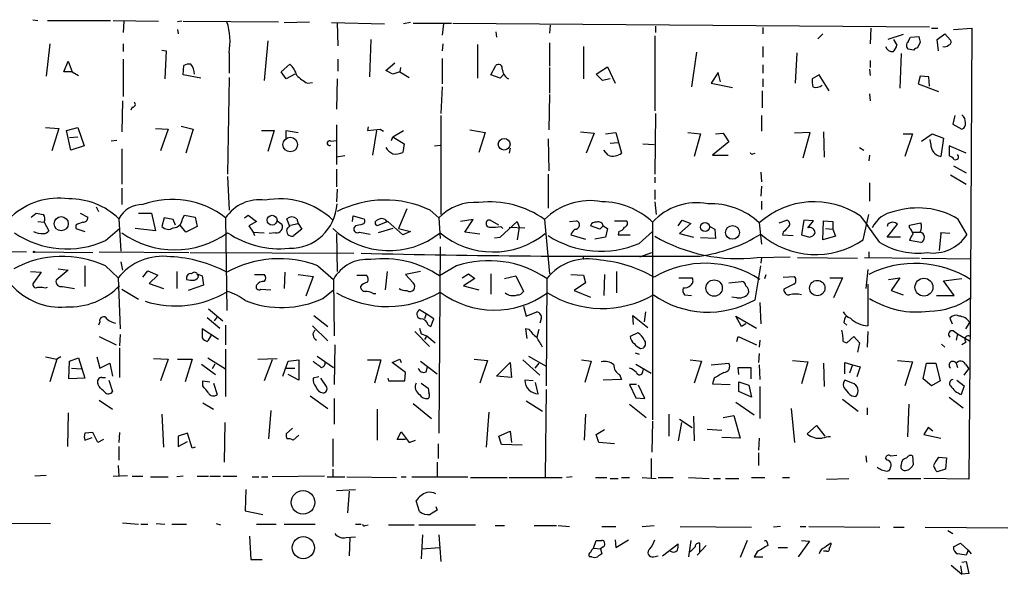
# Model space of a CAD drawing. Extents: x 6 to 734, y 5463 to 6395.
# Drawn here: x 277 to 395, y 5649 to 5715 of the extents above; entities that cross this region are included whole.
import ezdxf

# ---------------------------------------------------------------- set-up
doc = ezdxf.new("R2010")
doc.units = 0
doc.header["$MEASUREMENT"] = 0
doc.layers.add('MAIN', color=5, linetype='CONTINUOUS')

msp = doc.modelspace()

# ---------------------------------------------------------------- linework, layer by layer
at = {"layer": 'MAIN'}
for p, q in [((278.2147, 5715.0504), (278.8073, 5714.9658)), ((279.9927, 5714.9658), (287.528, 5714.9658)), ((287.8667, 5714.9658), (293.2853, 5714.8811)), ((289.1367, 5714.8811), (289.052, 5713.5264)), ((296.0793, 5714.8811), (295.5713, 5714.7964)), ((296.2487, 5714.8811), (307.6787, 5714.7964)), ((308.356, 5714.7118), (311.404, 5714.7964)), ((314.0287, 5714.7118), (320.3787, 5714.5424)), ((314.706, 5714.7118), (314.7907, 5711.9178)), ((323.5113, 5714.7118), (322.6647, 5714.5424)), ((295.5713, 5713.8651), (295.656, 5713.3571)), ((323.85, 5714.6271), (328.422, 5714.6271)), ((327.4907, 5714.5424), (327.3213, 5713.1878)), ((328.5913, 5714.6271), (385.7413, 5714.2038)), ((333.756, 5713.6111), (333.8407, 5712.9338)), ((340.2753, 5714.3731), (340.1907, 5713.4418)), ((352.8907, 5714.2884), (352.8907, 5713.5264)), ((365.76, 5714.1191), (365.76, 5713.3571)), ((378.714, 5714.0344), (378.6293, 5712.1718)), ((385.9953, 5714.0344), (386.7573, 5714.0344)), ((388.62, 5713.8651), (390.8213, 5714.0344)), ((390.8213, 5714.0344), (390.652, 5683.7238)), ((306.4087, 5712.5104), (305.9853, 5707.7691)), ((318.77, 5712.6798), (318.6007, 5708.1924)), ((352.806, 5713.1031), (352.806, 5704.1284)), ((372.9567, 5713.3571), (372.364, 5712.7644)), ((382.6087, 5713.2724), (380.746, 5712.6798)), ((381.4233, 5712.6798), (381.8467, 5712.0024)), ((383.2013, 5712.4258), (383.4553, 5712.9338)), ((383.4553, 5712.9338), (384.4713, 5713.0184)), ((384.6407, 5712.3411), (384.302, 5711.6638)), ((386.6727, 5712.6798), (387.604, 5713.3571)), ((386.842, 5711.3251), (386.6727, 5712.6798)), ((387.604, 5713.3571), (388.2813, 5712.5951)), ((280.2467, 5712.1718), (279.8233, 5708.2771)), ((289.052, 5712.1718), (289.052, 5711.2404)), ((293.7087, 5711.4098), (294.2167, 5711.3251)), ((294.2167, 5711.3251), (294.0473, 5707.9384)), ((327.406, 5712.1718), (327.3213, 5711.3251)), ((331.5547, 5712.0871), (331.5547, 5708.0231)), ((340.1907, 5712.2564), (340.1907, 5709.4624)), ((344.2547, 5711.8331), (344.2547, 5707.9384)), ((357.8013, 5711.1558), (357.2087, 5707.0071)), ((365.76, 5711.8331), (365.76, 5710.5631)), ((383.8787, 5711.4098), (383.2013, 5711.4944)), ((281.94, 5708.7851), (282.448, 5710.0551)), ((282.448, 5710.0551), (282.956, 5708.7851)), ((289.052, 5710.3091), (289.052, 5705.8218)), ((301.752, 5711.0711), (301.752, 5708.6158)), ((314.7907, 5710.3091), (314.7907, 5708.8698)), ((327.3213, 5710.3938), (327.3213, 5707.3458)), ((369.824, 5711.0711), (369.6547, 5707.4304)), ((378.6293, 5710.1398), (378.6293, 5709.2931)), ((382.3547, 5710.9864), (382.1853, 5706.8378)), ((282.956, 5708.7851), (281.94, 5708.7851)), ((282.956, 5708.7851), (283.718, 5708.3618)), ((296.2487, 5708.4464), (296.3333, 5709.5471)), ((308.0173, 5708.7851), (309.0333, 5709.7164)), ((308.61, 5707.9384), (308.0173, 5708.7851)), ((320.548, 5708.9544), (321.6487, 5709.8858)), ((321.3947, 5708.5311), (320.548, 5708.9544)), ((322.2413, 5708.7851), (321.3947, 5708.5311)), ((322.326, 5709.2931), (322.2413, 5708.7851)), ((322.2413, 5708.7851), (323.342, 5708.1078)), ((333.1633, 5708.4464), (333.756, 5709.5471)), ((340.1907, 5709.2931), (340.1907, 5706.2451)), ((345.7787, 5708.5311), (347.1333, 5709.3778)), ((347.1333, 5709.3778), (348.0647, 5707.4304)), ((365.76, 5709.6318), (365.76, 5708.6158)), ((378.5447, 5709.1238), (378.6293, 5708.3618)), ((298.3653, 5708.0231), (296.2487, 5708.4464)), ((301.752, 5708.1078), (301.5827, 5696.5084)), ((309.626, 5708.5311), (308.61, 5707.9384)), ((314.706, 5707.9384), (314.6213, 5704.2978)), ((334.264, 5708.0231), (333.1633, 5708.4464)), ((334.6873, 5708.5311), (334.264, 5708.0231)), ((346.5407, 5707.7691), (345.7787, 5708.5311)), ((347.472, 5707.9384), (346.5407, 5707.7691)), ((360.426, 5708.7004), (359.5793, 5707.4304)), ((360.68, 5707.5998), (360.426, 5708.7004)), ((365.76, 5707.9384), (365.76, 5707.0071)), ((372.5333, 5708.4464), (371.6867, 5707.9384)), ((373.7187, 5706.4991), (372.5333, 5708.4464)), ((384.6407, 5708.2771), (384.3867, 5707.3458)), ((385.6567, 5708.1924), (384.6407, 5708.2771)), ((385.7413, 5707.0918), (385.6567, 5708.1924)), ((311.15, 5707.4304), (311.7427, 5707.5151)), ((327.3213, 5707.0071), (327.152, 5703.7898)), ((359.5793, 5707.4304), (362.1193, 5706.9224)), ((365.6753, 5706.4991), (365.6753, 5704.4671)), ((384.3867, 5707.3458), (386.842, 5706.4144)), ((288.9673, 5705.3138), (288.8827, 5701.5884)), ((340.1907, 5706.0758), (340.106, 5701.8424)), ((378.5447, 5706.1604), (378.6293, 5705.3138)), ((290.1527, 5704.5518), (289.9833, 5704.2131)), ((327.152, 5703.5358), (327.152, 5691.6824)), ((352.8907, 5703.7898), (352.806, 5696.5084)), ((365.5907, 5703.5358), (365.5907, 5701.6731)), ((388.7893, 5703.5358), (388.5353, 5702.5198)), ((279.7387, 5702.0964), (281.3473, 5702.0118)), ((281.3473, 5702.0118), (280.5007, 5699.3024)), ((282.2787, 5701.7578), (283.6333, 5702.0964)), ((282.7867, 5699.3871), (282.2787, 5701.7578)), ((283.6333, 5702.0964), (284.3953, 5699.8951)), ((292.9467, 5702.0118), (294.4707, 5701.9271)), ((294.4707, 5701.9271), (293.5393, 5699.3024)), ((295.9947, 5702.2658), (297.434, 5701.9271)), ((297.434, 5701.9271), (296.5873, 5699.0484)), ((305.6467, 5701.7578), (307.1707, 5701.7578)), ((307.1707, 5701.7578), (306.4087, 5699.2178)), ((308.61, 5700.8264), (308.61, 5701.7578)), ((308.61, 5701.7578), (310.0493, 5701.5038)), ((314.6213, 5702.4351), (314.6213, 5697.6938)), ((318.4313, 5702.1811), (318.3467, 5701.7578)), ((318.3467, 5701.7578), (319.8707, 5701.9271)), ((319.4473, 5701.7578), (318.9393, 5698.7944)), ((319.8707, 5701.9271), (320.294, 5701.6731)), ((321.3947, 5700.9958), (322.6647, 5701.7578)), ((330.6233, 5701.8424), (332.486, 5701.5038)), ((388.5353, 5702.5198), (389.636, 5701.9271)), ((282.6173, 5700.9111), (283.6333, 5700.9958)), ((288.29, 5700.5724), (287.6127, 5700.4878)), ((313.944, 5700.4878), (314.6213, 5700.5724)), ((321.2253, 5700.5724), (321.3947, 5700.9958)), ((321.3947, 5700.9958), (322.7493, 5700.1491)), ((332.486, 5701.5038), (331.724, 5699.1331)), ((340.0213, 5700.7418), (340.106, 5696.9318)), ((343.916, 5701.5884), (345.5247, 5701.4191)), ((345.5247, 5701.4191), (344.5933, 5699.0484)), ((346.8793, 5701.3344), (348.1493, 5701.5038)), ((348.1493, 5701.5038), (348.8267, 5699.0484)), ((356.7853, 5701.5038), (358.3093, 5701.3344)), ((358.3093, 5701.3344), (357.5473, 5698.6251)), ((360.0873, 5701.3344), (361.0187, 5701.4191)), ((361.0187, 5701.4191), (361.696, 5700.4031)), ((371.4327, 5701.5038), (369.57, 5701.4191)), ((370.586, 5698.4558), (371.4327, 5701.5038)), ((373.0413, 5701.5884), (373.126, 5698.5404)), ((382.6087, 5701.3344), (383.7093, 5701.3344)), ((383.7093, 5701.3344), (382.778, 5698.6251)), ((384.81, 5700.4878), (386.08, 5701.3344)), ((385.9107, 5700.1491), (385.826, 5700.6571)), ((386.08, 5701.3344), (387.4347, 5700.8264)), ((387.4347, 5700.8264), (387.096, 5698.6251)), ((284.3953, 5699.8951), (282.7867, 5699.3871)), ((288.8827, 5699.5564), (288.8827, 5695.3231)), ((322.7493, 5700.1491), (322.58, 5699.1331)), ((326.39, 5699.8951), (327.0673, 5699.9798)), ((335.4493, 5699.6411), (335.3647, 5699.0484)), ((347.218, 5698.7944), (346.71, 5699.3871)), ((347.472, 5700.2338), (348.4033, 5700.3184)), ((351.3667, 5700.1491), (352.7213, 5700.0644)), ((361.696, 5700.4031), (359.7487, 5698.7944)), ((377.3593, 5699.7258), (377.8673, 5699.3871)), ((390.144, 5699.0484), (388.112, 5699.8951)), ((388.112, 5699.8951), (388.112, 5698.7098)), ((315.6373, 5698.7098), (314.6213, 5698.5404)), ((359.7487, 5698.7944), (361.6113, 5698.7944)), ((364.5747, 5698.9638), (364.8287, 5699.0484)), ((378.5447, 5698.7944), (378.46, 5698.1171)), ((314.6213, 5697.1011), (314.6213, 5694.9844)), ((388.62, 5697.5244), (390.144, 5696.6778)), ((301.5827, 5696.2544), (301.752, 5692.1904)), ((340.0213, 5696.5084), (340.0213, 5692.4444)), ((352.806, 5696.1698), (352.806, 5695.4924)), ((365.506, 5696.7624), (365.5907, 5695.5771)), ((388.2813, 5696.4238), (390.144, 5695.3231)), ((288.8827, 5694.8151), (288.8827, 5692.8678)), ((314.706, 5694.7304), (314.6213, 5693.2064)), ((352.806, 5694.6458), (352.806, 5693.4604)), ((365.5907, 5695.0691), (365.506, 5693.8838)), ((378.5447, 5695.4924), (378.5447, 5693.2911)), ((285.8347, 5692.6138), (286.0887, 5692.0211)), ((323.088, 5692.3598), (322.072, 5689.9891)), ((352.806, 5693.2064), (352.9753, 5691.6824)), ((365.5907, 5693.2911), (365.5907, 5692.2751)), ((278.0453, 5691.3438), (278.638, 5691.8518)), ((283.8873, 5691.8518), (284.8187, 5691.3438)), ((288.544, 5691.1744), (288.798, 5687.2798)), ((290.9147, 5691.8518), (292.4387, 5691.8518)), ((292.4387, 5691.8518), (292.9467, 5689.7351)), ((293.9627, 5691.2591), (293.7087, 5690.2431)), ((295.0633, 5691.0898), (293.9627, 5691.2591)), ((295.3173, 5690.4124), (295.0633, 5691.0898)), ((296.164, 5691.1744), (296.418, 5691.5978)), ((296.418, 5691.5978), (297.688, 5691.3438)), ((297.688, 5691.3438), (297.942, 5690.2431)), ((301.3287, 5691.2591), (301.498, 5680.1678)), ((303.6147, 5691.2591), (304.038, 5691.5978)), ((304.038, 5691.5978), (305.054, 5690.8358)), ((309.0333, 5690.2431), (308.6947, 5691.1744)), ((309.88, 5691.1744), (310.0493, 5690.5818)), ((316.5687, 5690.8358), (316.6533, 5691.5131)), ((316.6533, 5691.5131), (317.9233, 5691.1744)), ((320.4633, 5691.0898), (320.6327, 5690.8358)), ((325.882, 5692.1904), (326.898, 5691.2591)), ((326.898, 5691.2591), (327.0673, 5688.8038)), ((331.0467, 5691.0898), (329.5227, 5690.8358)), ((330.0307, 5689.5658), (331.0467, 5691.0898)), ((339.598, 5691.0898), (340.1907, 5684.5704)), ((377.444, 5691.5131), (378.3753, 5690.3278)), ((377.7827, 5688.6344), (378.46, 5691.6824)), ((389.128, 5691.1744), (390.2287, 5689.2271)), ((278.8073, 5690.8358), (279.5693, 5690.7511)), ((279.5693, 5690.7511), (280.162, 5689.7351)), ((283.3793, 5690.4124), (283.3793, 5689.9891)), ((283.3793, 5689.9891), (284.48, 5689.6504)), ((286.9353, 5688.5498), (288.6287, 5689.9891)), ((292.9467, 5689.7351), (290.4913, 5689.9891)), ((296.5873, 5689.5658), (295.91, 5690.4124)), ((297.942, 5690.2431), (296.5873, 5689.5658)), ((305.054, 5690.8358), (304.1227, 5690.3278)), ((304.1227, 5690.3278), (304.6307, 5689.5658)), ((307.5093, 5690.9204), (308.102, 5690.4971)), ((309.118, 5690.4124), (310.0493, 5690.5818)), ((310.4727, 5689.9044), (309.5413, 5689.1424)), ((310.0493, 5690.5818), (310.4727, 5689.9044)), ((316.9073, 5690.3278), (316.738, 5690.0738)), ((320.802, 5690.8358), (319.532, 5690.3278)), ((321.3947, 5689.9891), (319.6167, 5689.4811)), ((322.58, 5689.2271), (320.802, 5690.8358)), ((322.072, 5689.9891), (323.5113, 5689.6504)), ((334.0947, 5690.4124), (333.0787, 5691.0051)), ((334.264, 5688.9731), (336.296, 5690.8358)), ((334.3487, 5690.2431), (334.6027, 5689.9891)), ((335.3647, 5690.1584), (337.2273, 5690.0738)), ((336.296, 5690.8358), (336.55, 5690.1584)), ((336.55, 5690.1584), (336.296, 5688.6344)), ((342.5613, 5690.8358), (343.408, 5690.9204)), ((346.202, 5689.9044), (345.1013, 5690.3278)), ((346.6253, 5690.3278), (346.202, 5689.9044)), ((346.6253, 5690.3278), (347.1333, 5689.9891)), ((347.1333, 5689.9891), (346.8793, 5688.9731)), ((347.98, 5690.9204), (349.4193, 5690.9204)), ((352.552, 5690.7511), (352.552, 5667.0444)), ((355.6, 5690.3278), (356.108, 5691.0051)), ((357.124, 5690.5818), (355.7693, 5689.3964)), ((356.108, 5691.0051), (357.124, 5690.5818)), ((359.41, 5690.2431), (360.0027, 5689.9044)), ((360.0027, 5689.9044), (360.0873, 5688.8038)), ((365.3367, 5690.6664), (365.5907, 5688.1264)), ((367.7073, 5690.6664), (368.6387, 5691.0051)), ((370.6707, 5691.0051), (370.4167, 5689.2271)), ((371.856, 5690.9204), (370.6707, 5691.0051)), ((371.1787, 5690.0738), (371.856, 5690.9204)), ((372.9567, 5688.6344), (373.0413, 5690.9204)), ((373.0413, 5690.9204), (374.142, 5690.8358)), ((373.2953, 5689.9891), (374.142, 5689.9044)), ((374.142, 5690.8358), (374.142, 5689.9044)), ((374.142, 5689.9044), (374.4807, 5689.0578)), ((379.8147, 5688.2958), (378.3753, 5690.3278)), ((380.6613, 5688.9731), (381.9313, 5690.4971)), ((380.746, 5690.4971), (380.6613, 5690.2431)), ((383.3707, 5690.4124), (384.7253, 5690.6664)), ((383.3707, 5690.0738), (383.3707, 5690.4124)), ((304.6307, 5689.5658), (304.8, 5689.1424)), ((304.6307, 5689.5658), (305.9853, 5689.4811)), ((307.34, 5689.4811), (306.578, 5689.3964)), ((314.6213, 5689.3964), (314.706, 5684.8244)), ((317.4153, 5689.5658), (318.6853, 5689.3118)), ((323.5113, 5689.6504), (322.58, 5689.2271)), ((331.8087, 5689.3118), (330.0307, 5689.5658)), ((333.5867, 5688.8884), (334.264, 5688.9731)), ((342.7307, 5689.2271), (344.5087, 5688.7191)), ((346.8793, 5688.9731), (345.6093, 5688.7191)), ((348.488, 5689.6504), (348.4033, 5689.2271)), ((348.4033, 5689.2271), (349.8427, 5689.2271)), ((350.9433, 5688.2111), (352.552, 5689.6504)), ((355.7693, 5689.3964), (357.4627, 5688.9731)), ((360.0873, 5688.8038), (358.3093, 5688.8884)), ((368.2153, 5689.5658), (368.1307, 5689.2271)), ((368.1307, 5689.2271), (369.4007, 5689.1424)), ((370.4167, 5689.2271), (371.348, 5688.9731)), ((374.4807, 5689.0578), (372.9567, 5688.6344)), ((382.27, 5688.9731), (380.6613, 5688.9731)), ((383.794, 5689.5658), (384.6407, 5689.5658)), ((387.096, 5689.3964), (386.9267, 5687.3644)), ((388.1967, 5689.3964), (387.096, 5689.4811)), ((327.0673, 5687.7878), (326.898, 5665.4358)), ((384.7253, 5688.2958), (383.3707, 5688.5498)), ((273.3887, 5687.2798), (277.4527, 5687.1951)), ((278.4687, 5687.1951), (285.4113, 5687.1104)), ((286.1733, 5687.1951), (296.926, 5687.1104)), ((297.0953, 5687.1104), (316.738, 5687.0258)), ((344.17, 5686.6871), (344.2547, 5686.2638)), ((351.028, 5686.6024), (352.4673, 5687.1104)), ((365.0827, 5686.5178), (369.062, 5686.6024)), ((365.5907, 5686.5178), (365.506, 5685.8404)), ((369.9087, 5686.5178), (377.1053, 5686.4331)), ((377.952, 5686.5178), (384.556, 5686.4331)), ((378.46, 5687.1951), (378.46, 5686.4331)), ((384.81, 5686.4331), (390.7367, 5686.3484)), ((284.48, 5685.5018), (284.48, 5683.0464)), ((286.9353, 5685.5018), (288.4593, 5684.0624)), ((288.798, 5686.0098), (288.9673, 5684.9938)), ((312.42, 5685.5018), (314.2827, 5683.8931)), ((329.0147, 5685.5018), (326.9827, 5684.3164)), ((364.8287, 5681.4378), (365.506, 5685.5018)), ((277.9607, 5684.8244), (279.2307, 5684.7398)), ((279.2307, 5684.7398), (278.2993, 5683.4698)), ((282.448, 5684.9938), (281.0087, 5683.8084)), ((281.2627, 5685.1631), (282.448, 5684.9938)), ((288.4593, 5684.0624), (288.7133, 5677.9664)), ((291.4227, 5684.1471), (292.0153, 5684.9091)), ((292.0153, 5684.9091), (293.2007, 5684.4011)), ((293.2007, 5684.4011), (292.1847, 5683.3851)), ((295.4867, 5684.8244), (295.4867, 5682.7924)), ((298.1113, 5684.3164), (297.942, 5684.5704)), ((297.942, 5684.5704), (298.5347, 5684.3164)), ((298.5347, 5684.3164), (298.704, 5683.2158)), ((304.8, 5684.4858), (305.9853, 5684.4858)), ((308.4407, 5684.7398), (308.356, 5682.7924)), ((310.0493, 5684.4858), (311.8273, 5684.2318)), ((311.8273, 5684.2318), (310.9807, 5681.8611)), ((317.0767, 5684.4011), (318.1773, 5684.4011)), ((320.7173, 5684.8244), (320.4633, 5682.6231)), ((324.6967, 5684.8244), (322.9187, 5684.4858)), ((322.9187, 5684.4858), (323.85, 5683.4698)), ((329.692, 5684.0624), (330.454, 5684.5704)), ((330.454, 5684.5704), (331.216, 5683.9778)), ((333.1633, 5684.5704), (333.1633, 5682.1151)), ((334.772, 5683.9778), (336.1267, 5684.3164)), ((336.1267, 5684.3164), (337.058, 5682.4538)), ((342.7307, 5684.4858), (344.2547, 5684.4011)), ((344.2547, 5684.4011), (344.5087, 5683.4698)), ((346.7947, 5684.4858), (346.71, 5681.9458)), ((348.234, 5684.8244), (348.234, 5682.2844)), ((355.6847, 5684.0624), (357.2933, 5684.0624)), ((366.014, 5683.9778), (366.1833, 5684.4858)), ((368.2153, 5684.1471), (369.57, 5684.2318)), ((373.8033, 5684.0624), (375.3273, 5684.0624)), ((375.3273, 5684.0624), (374.2267, 5681.6918)), ((378.3753, 5685.0784), (378.1213, 5682.7924)), ((380.8307, 5683.8931), (382.1853, 5684.0624)), ((382.1853, 5684.0624), (381.1693, 5682.5384)), ((278.8073, 5682.9618), (279.4, 5682.9618)), ((281.7707, 5683.0464), (283.21, 5682.7924)), ((292.1847, 5683.3851), (293.878, 5682.7924)), ((298.704, 5683.2158), (296.8413, 5682.5384)), ((314.2827, 5683.8931), (314.3673, 5677.1198)), ((331.216, 5683.9778), (329.8613, 5683.1311)), ((329.8613, 5683.1311), (331.724, 5682.6231)), ((339.852, 5683.9778), (339.7673, 5671.1084)), ((344.5087, 5683.4698), (343.154, 5682.5384)), ((361.696, 5683.4698), (363.22, 5683.6391)), ((369.4853, 5683.3004), (368.3, 5682.7078)), ((378.3753, 5683.3004), (378.3753, 5678.3051)), ((387.4347, 5683.7238), (389.636, 5683.9778)), ((388.7047, 5681.9458), (387.4347, 5683.7238)), ((390.652, 5683.8931), (390.4827, 5659.9324)), ((288.8827, 5682.7078), (290.9147, 5681.5224)), ((305.562, 5682.7078), (306.7473, 5682.6231)), ((313.0127, 5681.6071), (314.2827, 5682.6231)), ((319.024, 5682.1998), (319.3627, 5682.1998)), ((343.154, 5682.5384), (345.1013, 5681.7764)), ((356.362, 5682.0304), (357.2087, 5681.9458)), ((362.6273, 5681.6918), (362.0347, 5681.7764)), ((381.1693, 5682.5384), (382.6087, 5682.0304)), ((386.588, 5681.9458), (388.7047, 5681.9458)), ((337.058, 5680.6758), (337.3967, 5679.4904)), ((365.4213, 5681.0991), (365.506, 5678.5591)), ((299.1273, 5679.3211), (300.6513, 5678.0511)), ((299.2967, 5680.3371), (300.99, 5678.8978)), ((300.3127, 5679.4058), (299.974, 5678.8978)), ((311.912, 5679.5751), (313.6053, 5678.2204)), ((325.374, 5679.7444), (324.612, 5680.2524)), ((325.374, 5679.7444), (325.2047, 5679.1518)), ((326.3053, 5679.1518), (325.374, 5679.7444)), ((337.3967, 5679.4904), (338.6667, 5679.9984)), ((350.266, 5678.4744), (350.1813, 5679.5751)), ((350.1813, 5679.5751), (351.9593, 5678.1358)), ((351.7053, 5679.9984), (351.536, 5678.8131)), ((363.22, 5678.2204), (362.5427, 5679.4904)), ((362.5427, 5679.4904), (364.998, 5678.0511)), ((286.258, 5678.8131), (286.0887, 5678.3898)), ((301.3287, 5678.3898), (301.3287, 5676.0191)), ((311.7427, 5678.3051), (313.6053, 5676.5271)), ((325.628, 5678.3898), (325.9667, 5678.2204)), ((325.9667, 5678.2204), (326.3053, 5679.1518)), ((339.1747, 5679.1518), (339.0053, 5678.6438)), ((363.728, 5678.5591), (363.22, 5678.2204)), ((375.4967, 5678.7284), (375.8353, 5678.3898)), ((388.1967, 5679.2364), (388.4507, 5678.5591)), ((390.5673, 5678.7284), (390.0593, 5677.9664)), ((286.1733, 5677.0351), (288.2053, 5676.0191)), ((288.7133, 5677.2891), (288.6287, 5675.9344)), ((300.482, 5676.6964), (298.5347, 5677.9664)), ((298.5347, 5677.9664), (298.5347, 5676.8658)), ((324.0193, 5677.6278), (325.7973, 5675.8498)), ((324.612, 5678.0511), (324.7813, 5677.3738)), ((324.7813, 5677.3738), (325.4587, 5677.1198)), ((325.4587, 5677.1198), (325.2047, 5676.6964)), ((325.4587, 5677.1198), (326.4747, 5676.2731)), ((337.7353, 5677.8818), (337.312, 5677.9664)), ((337.312, 5677.9664), (337.4813, 5676.7811)), ((338.9207, 5677.8818), (338.6667, 5676.9504)), ((350.774, 5677.4584), (349.8427, 5677.0351)), ((362.6273, 5676.4424), (362.7967, 5677.0351)), ((362.7967, 5677.0351), (364.998, 5676.0191)), ((375.8353, 5676.2731), (376.682, 5677.0351)), ((376.682, 5677.0351), (377.3593, 5676.2731)), ((378.3753, 5677.6278), (378.2907, 5675.7651)), ((388.62, 5677.7124), (389.128, 5677.3738)), ((389.128, 5677.3738), (388.9587, 5676.6118)), ((389.128, 5677.3738), (390.5673, 5676.5271)), ((314.452, 5676.0191), (314.3673, 5671.2778)), ((365.4213, 5676.6118), (365.3367, 5675.7651)), ((375.412, 5676.4424), (375.8353, 5676.2731)), ((377.3593, 5676.2731), (377.1053, 5675.1724)), ((387.1807, 5676.1038), (387.604, 5675.7651)), ((390.144, 5676.3578), (389.636, 5676.0191)), ((279.7387, 5674.5798), (281.0933, 5674.3258)), ((281.6013, 5674.5798), (281.0933, 5674.3258)), ((285.9193, 5674.5798), (286.258, 5673.2251)), ((288.6287, 5675.6804), (288.6287, 5672.1244)), ((301.3287, 5675.5111), (301.3287, 5669.8384)), ((312.3353, 5674.6644), (314.2827, 5673.3098)), ((337.6507, 5674.6644), (339.7673, 5673.4791)), ((350.4353, 5675.0878), (350.9433, 5674.9184)), ((351.1127, 5675.5958), (351.4513, 5675.6804)), ((365.3367, 5675.0031), (365.252, 5673.9024)), ((281.0933, 5674.3258), (280.2467, 5671.6164)), ((282.5327, 5671.9551), (282.6173, 5674.0718)), ((282.6173, 5674.0718), (283.718, 5674.4951)), ((283.718, 5674.4951), (284.48, 5672.0398)), ((286.258, 5673.2251), (287.4433, 5673.8178)), ((287.4433, 5673.8178), (287.782, 5672.2938)), ((292.6927, 5674.4104), (294.4707, 5674.3258)), ((294.4707, 5674.3258), (293.5393, 5671.7011)), ((295.5713, 5674.3258), (297.3493, 5674.3258)), ((297.3493, 5674.3258), (296.5027, 5671.6164)), ((298.45, 5673.7331), (300.1433, 5672.4631)), ((299.212, 5674.4951), (301.3287, 5673.1404)), ((300.0587, 5673.7331), (299.72, 5673.1404)), ((305.2233, 5674.3258), (307.5093, 5674.4104)), ((306.9167, 5674.2411), (305.9853, 5671.7011)), ((308.1867, 5672.2938), (308.864, 5674.0718)), ((308.864, 5674.0718), (310.134, 5674.2411)), ((310.134, 5674.2411), (310.134, 5671.7858)), ((318.3467, 5674.2411), (319.9553, 5674.2411)), ((319.9553, 5674.2411), (319.1933, 5671.4471)), ((321.31, 5673.9024), (322.2413, 5674.3258)), ((322.9187, 5672.7171), (321.31, 5673.9024)), ((322.2413, 5674.3258), (322.4107, 5673.9024)), ((324.6967, 5674.0718), (326.7287, 5672.5478)), ((325.374, 5672.8018), (325.5433, 5673.3944)), ((331.1313, 5674.3258), (332.74, 5674.1564)), ((332.74, 5674.1564), (331.8087, 5671.4471)), ((333.8407, 5672.2938), (335.4493, 5673.9024)), ((335.4493, 5673.9024), (335.6187, 5672.1244)), ((336.9733, 5674.2411), (339.0053, 5672.3784)), ((338.9207, 5673.8178), (338.4127, 5673.2251)), ((344.0007, 5674.2411), (345.186, 5674.0718)), ((345.186, 5674.0718), (344.424, 5671.5318)), ((350.52, 5673.7331), (352.3827, 5672.6324)), ((357.0393, 5674.2411), (358.394, 5674.0718)), ((358.394, 5674.0718), (357.5473, 5671.4471)), ((359.5793, 5673.6484), (361.696, 5673.8178)), ((365.3367, 5673.6484), (365.4213, 5671.8704)), ((369.316, 5674.1564), (371.1787, 5673.9871)), ((371.1787, 5673.9871), (370.4167, 5671.3624)), ((373.0413, 5673.8178), (373.126, 5671.0238)), ((375.5813, 5672.5478), (375.5813, 5673.9024)), ((375.5813, 5673.9024), (376.5127, 5673.6484)), ((376.5127, 5673.6484), (376.174, 5672.6324)), ((376.5127, 5673.6484), (377.444, 5673.3944)), ((377.444, 5673.3944), (377.0207, 5672.2091)), ((381.9313, 5674.1564), (383.7093, 5673.9871)), ((383.7093, 5673.9871), (382.778, 5671.1084)), ((384.9793, 5671.9551), (385.4027, 5673.8178)), ((385.4027, 5673.8178), (386.5033, 5673.8178)), ((386.5033, 5673.8178), (387.0113, 5671.7011)), ((388.9587, 5673.8178), (389.128, 5673.3098)), ((390.0593, 5673.7331), (390.4827, 5673.1404)), ((282.8713, 5673.2251), (284.0567, 5673.1404)), ((308.4407, 5673.2251), (309.626, 5673.2251)), ((310.134, 5671.7858), (308.864, 5672.4631)), ((312.5047, 5672.2091), (311.8273, 5672.0398)), ((322.834, 5671.7011), (322.9187, 5672.7171)), ((335.6187, 5672.1244), (333.8407, 5672.2938)), ((348.5727, 5672.4631), (348.8267, 5671.8704)), ((351.3667, 5672.8018), (351.4513, 5673.1404)), ((362.8813, 5672.4631), (362.7967, 5673.3098)), ((362.7967, 5673.3098), (364.3207, 5673.3098)), ((364.3207, 5673.3098), (364.3207, 5671.9551)), ((389.89, 5672.3784), (390.4827, 5673.1404)), ((284.48, 5672.0398), (282.5327, 5671.9551)), ((286.1733, 5671.0238), (286.004, 5671.3624)), ((286.512, 5672.1244), (286.9353, 5672.1244)), ((287.3587, 5671.7858), (287.782, 5670.4311)), ((298.6193, 5671.1084), (298.6193, 5671.7011)), ((298.6193, 5671.7011), (299.466, 5671.6164)), ((299.8893, 5671.4471), (300.3127, 5670.0924)), ((313.436, 5671.0238), (312.7587, 5672.0398)), ((320.802, 5672.0398), (320.8867, 5671.7011)), ((320.8867, 5671.7011), (322.834, 5671.7011)), ((324.7813, 5671.4471), (325.628, 5670.8544)), ((338.2433, 5671.7011), (337.2273, 5671.7858)), ((338.836, 5670.1771), (338.4973, 5671.5318)), ((348.8267, 5671.8704), (346.6253, 5671.7858)), ((350.6047, 5671.2778), (349.758, 5671.2778)), ((349.758, 5671.2778), (350.52, 5669.6691)), ((351.6207, 5669.5844), (350.8587, 5671.1931)), ((359.918, 5672.0398), (359.7487, 5671.3624)), ((359.7487, 5671.3624), (361.8653, 5671.2778)), ((362.8813, 5670.4311), (362.8813, 5671.6164)), ((362.8813, 5671.6164), (364.0667, 5671.1931)), ((364.0667, 5671.1931), (364.4053, 5669.7538)), ((365.4213, 5671.0238), (365.4213, 5667.2138)), ((376.5127, 5671.4471), (375.5813, 5671.7858)), ((385.9953, 5671.1084), (384.9793, 5671.9551)), ((387.0113, 5671.7011), (385.9953, 5671.1084)), ((389.0433, 5671.7858), (389.89, 5671.1084)), ((389.89, 5671.1084), (389.5513, 5670.0924)), ((311.4887, 5669.9231), (313.6053, 5668.3991)), ((325.628, 5670.8544), (325.7127, 5670.2618)), ((339.7673, 5670.6851), (339.6827, 5660.1864)), ((364.4053, 5669.7538), (362.8813, 5670.4311)), ((376.428, 5669.9231), (376.936, 5669.8384)), ((286.1733, 5669.4151), (287.782, 5668.3144)), ((298.6193, 5669.0764), (299.8893, 5668.3144)), ((314.3673, 5669.5844), (314.3673, 5666.5364)), ((323.85, 5668.9918), (326.0513, 5667.2138)), ((337.3967, 5669.3304), (339.344, 5668.0604)), ((349.758, 5668.9071), (351.79, 5667.2984)), ((350.52, 5669.6691), (351.6207, 5669.5844)), ((362.5427, 5669.1611), (364.744, 5667.6371)), ((375.3273, 5669.4998), (377.19, 5668.0604)), ((383.286, 5668.9071), (383.1167, 5665.0124)), ((388.112, 5669.7538), (389.8053, 5668.4838)), ((282.448, 5667.8911), (282.3633, 5663.8271)), ((293.7087, 5667.7218), (293.878, 5663.7424)), ((306.7473, 5668.1451), (306.4933, 5664.7584)), ((319.532, 5668.3144), (319.532, 5664.5891)), ((332.9093, 5667.9758), (332.5707, 5663.7424)), ((344.5087, 5667.7218), (344.3393, 5664.5891)), ((354.4993, 5667.7218), (354.4993, 5665.0971)), ((357.4627, 5667.4678), (357.5473, 5664.5044)), ((361.0187, 5667.2984), (362.2887, 5667.5524)), ((362.2887, 5667.5524), (363.0507, 5664.8431)), ((369.1467, 5668.3991), (369.57, 5664.3351)), ((378.2907, 5668.4838), (378.2907, 5667.6371)), ((301.244, 5666.7058), (301.1593, 5661.9644)), ((352.552, 5666.8751), (352.4673, 5663.1498)), ((356.0233, 5666.7058), (355.6, 5664.5044)), ((355.7693, 5667.1291), (357.2933, 5666.1131)), ((371.094, 5665.3511), (372.1947, 5666.3671)), ((372.1947, 5666.3671), (373.2107, 5665.0971)), ((285.4113, 5665.5204), (284.48, 5665.4358)), ((286.004, 5664.3351), (285.4113, 5665.5204)), ((288.6287, 5665.5204), (288.544, 5664.3351)), ((296.7567, 5665.4358), (295.656, 5665.0971)), ((295.656, 5665.0971), (295.656, 5663.8271)), ((297.3493, 5663.6578), (296.7567, 5665.4358)), ((309.372, 5666.0284), (308.61, 5665.3511)), ((309.4567, 5664.5891), (310.134, 5665.1818)), ((321.9027, 5664.6738), (322.4107, 5665.6051)), ((322.4107, 5665.6051), (323.342, 5664.3351)), ((334.0947, 5665.0971), (335.4493, 5665.6898)), ((334.4333, 5664.0811), (334.0947, 5665.0971)), ((335.4493, 5665.6898), (335.6187, 5664.3351)), ((345.7787, 5665.2664), (346.7947, 5665.8591)), ((346.1173, 5664.3351), (345.7787, 5665.2664)), ((360.8493, 5665.7744), (359.0713, 5665.8591)), ((385.572, 5666.1131), (385.064, 5665.2664)), ((385.064, 5665.2664), (387.096, 5664.8431)), ((386.1647, 5665.6898), (385.572, 5666.1131)), ((284.48, 5664.5891), (285.3267, 5664.9278)), ((286.6813, 5664.6738), (286.004, 5664.3351)), ((295.656, 5663.8271), (296.7567, 5664.4198)), ((314.198, 5664.7584), (314.198, 5661.4564)), ((322.9187, 5664.6738), (321.9027, 5664.6738)), ((323.342, 5664.3351), (324.104, 5664.5891)), ((326.8133, 5664.1658), (326.8133, 5662.3878)), ((336.8887, 5663.9964), (334.4333, 5664.0811)), ((347.98, 5664.1658), (346.1173, 5664.3351)), ((363.0507, 5664.8431), (360.8493, 5664.9278)), ((365.3367, 5664.8431), (365.252, 5663.4038)), ((288.544, 5663.8271), (288.544, 5662.2184)), ((297.688, 5663.7424), (297.3493, 5663.6578)), ((365.252, 5663.0651), (365.252, 5661.5411)), ((381.0847, 5662.7264), (381.8467, 5662.8111)), ((326.7287, 5661.9644), (326.7287, 5660.1864)), ((352.3827, 5662.3878), (352.3827, 5660.1018)), ((378.1213, 5662.7264), (378.206, 5661.9644)), ((380.6613, 5662.2184), (380.492, 5662.4724)), ((383.7093, 5662.7264), (383.794, 5661.6258)), ((386.842, 5662.5571), (387.7733, 5662.4724)), ((387.7733, 5662.4724), (387.6887, 5661.1178)), ((288.4593, 5661.5411), (288.544, 5660.2711)), ((314.198, 5661.1178), (314.198, 5660.1864)), ((380.6613, 5660.8638), (380.9153, 5660.9484)), ((387.6887, 5661.1178), (386.6727, 5660.7791)), ((279.8233, 5660.3558), (278.4687, 5660.2711)), ((287.8667, 5660.2711), (289.56, 5660.3558)), ((290.1527, 5660.2711), (291.4227, 5660.2711)), ((292.354, 5660.1864), (294.4707, 5660.1864)), ((296.2487, 5660.2711), (295.4867, 5660.1864)), ((297.942, 5660.2711), (299.2967, 5660.2711)), ((299.466, 5660.2711), (300.736, 5660.2711)), ((300.99, 5660.2711), (302.6833, 5660.2711)), ((304.546, 5660.1864), (305.308, 5660.1864)), ((305.6467, 5660.1864), (306.4087, 5660.1864)), ((313.182, 5660.2711), (306.9167, 5660.1864)), ((313.5207, 5660.1864), (315.6373, 5660.1864)), ((315.8913, 5660.1864), (321.818, 5660.1018)), ((322.4107, 5660.1864), (323.0033, 5660.1864)), ((323.6807, 5660.1864), (330.3693, 5660.1864)), ((330.708, 5660.1018), (335.1107, 5660.1018)), ((335.3647, 5660.1018), (341.7147, 5660.1018)), ((342.9, 5660.1864), (342.2227, 5660.1018)), ((345.694, 5660.1018), (347.0487, 5660.1018)), ((347.472, 5660.0171), (348.4033, 5660.0171)), ((348.8267, 5660.1018), (349.758, 5660.1018)), ((351.282, 5660.1018), (352.9753, 5660.0171)), ((353.2293, 5660.1018), (355.0073, 5660.1018)), ((356.87, 5660.1018), (359.3253, 5660.0171)), ((359.8333, 5660.0171), (360.68, 5660.0171)), ((361.2727, 5660.0171), (362.8813, 5660.0171)), ((364.4053, 5660.1018), (366.014, 5660.1018)), ((368.1307, 5660.1018), (368.9773, 5660.1018)), ((373.38, 5659.9324), (376.0893, 5660.0171)), ((380.746, 5660.0171), (384.7253, 5660.0171)), ((390.4827, 5659.9324), (385.064, 5660.0171)), ((303.784, 5658.6624), (303.6993, 5656.1224)), ((314.6213, 5658.5778), (316.9073, 5658.6624)), ((316.1453, 5658.4931), (315.976, 5655.8684)), ((324.612, 5656.0378), (324.1887, 5657.3078)), ((303.6993, 5656.1224), (305.816, 5655.6991)), ((326.5593, 5656.6304), (326.7287, 5656.2071)), ((267.8007, 5654.6831), (280.3313, 5654.5984)), ((288.9673, 5654.6831), (290.9147, 5654.5138)), ((291.1687, 5654.5138), (292.0153, 5654.5138)), ((293.0313, 5654.5984), (294.0473, 5654.5138)), ((294.894, 5654.5138), (296.672, 5654.5138)), ((300.228, 5654.5984), (300.736, 5654.4291)), ((305.054, 5654.5138), (307.4247, 5654.5138)), ((308.356, 5654.5138), (312.0813, 5654.5138)), ((316.9073, 5654.5138), (317.5847, 5654.5138)), ((318.0927, 5654.3444), (318.4313, 5654.4291)), ((320.8867, 5654.4291), (323.9347, 5654.4291)), ((324.5273, 5654.4291), (331.3007, 5654.4291)), ((333.6713, 5654.3444), (334.772, 5654.3444)), ((338.328, 5654.3444), (341.0373, 5654.3444)), ((341.2067, 5654.3444), (342.5613, 5654.2598)), ((346.456, 5654.2598), (348.1493, 5654.2598)), ((351.282, 5654.2598), (352.7213, 5654.3444)), ((355.854, 5654.2598), (364.4053, 5654.1751)), ((367.8767, 5654.2598), (367.03, 5654.1751)), ((370.2473, 5654.2598), (370.9247, 5654.2598)), ((371.2633, 5654.2598), (379.8147, 5654.1751)), ((381.4233, 5654.1751), (382.6933, 5654.1751)), ((385.2333, 5654.1751), (395.1393, 5654.0904)), ((387.9427, 5653.7518), (388.5353, 5653.4131)), ((304.2073, 5653.0744), (304.3767, 5650.2804)), ((315.8067, 5652.9051), (316.9073, 5652.9898)), ((316.23, 5652.9051), (316.1453, 5650.7038)), ((324.9507, 5653.2438), (324.7813, 5650.3651)), ((326.898, 5653.2438), (327.152, 5650.0264)), ((345.44, 5651.6351), (345.7787, 5652.5664)), ((348.0647, 5652.6511), (348.1493, 5651.7198)), ((348.1493, 5651.7198), (349.6733, 5652.6511)), ((353.7373, 5650.7038), (355.6, 5652.1431)), ((357.124, 5652.5664), (356.87, 5650.6191)), ((358.2247, 5651.2118), (358.2247, 5652.2278)), ((363.8973, 5652.5664), (363.0507, 5650.5344)), ((366.268, 5652.3124), (366.3527, 5651.9738)), ((371.348, 5652.4818), (369.9933, 5650.6191)), ((370.4167, 5652.5664), (371.348, 5652.4818)), ((388.62, 5651.8044), (389.4667, 5652.2278)), ((389.4667, 5652.2278), (390.398, 5651.3811)), ((324.866, 5651.5504), (326.9827, 5651.7198)), ((345.44, 5651.6351), (346.2867, 5651.5504)), ((346.6253, 5651.8044), (346.2867, 5651.5504)), ((346.2867, 5651.5504), (346.456, 5650.9578)), ((357.632, 5651.8044), (357.0393, 5651.2118)), ((358.9867, 5651.9738), (357.886, 5650.7884)), ((365.0827, 5651.2118), (364.744, 5650.6191)), ((367.6227, 5651.7198), (368.7233, 5651.7198)), ((373.38, 5651.2964), (373.0413, 5651.2964)), ((390.398, 5651.3811), (390.144, 5650.7884)), ((390.398, 5651.3811), (390.7367, 5650.9578)), ((304.3767, 5650.2804), (305.7313, 5650.2804)), ((345.2707, 5650.6191), (344.932, 5650.6191)), ((352.6367, 5650.6191), (353.2293, 5650.7038)), ((364.744, 5650.6191), (365.76, 5650.6191)), ((389.636, 5649.9418), (390.144, 5650.0264)), ((390.144, 5650.0264), (390.4827, 5648.5871)), ((388.366, 5649.6031), (389.636, 5648.5024)), ((389.4667, 5649.5184), (389.636, 5648.5024)), ((390.4827, 5648.5871), (389.636, 5648.5024))]:
    msp.add_line(p, q, dxfattribs=at)
for centre, radius in [((309.0907, 5700.0665), 0.8794), ((334.7463, 5700.103), 0.7033), ((281.6257, 5690.5713), 0.8474), ((306.9201, 5690.9924), 0.5884), ((358.8363, 5690.1753), 0.5348), ((362.1225, 5689.5288), 0.8293), ((278.3839, 5687.1951), 0.0846), ((385.083, 5682.9495), 1.0733), ((359.925, 5682.8527), 0.9812), ((372.2964, 5682.8523), 0.917), ((310.6263, 5657.1319), 1.4089), ((310.6608, 5651.6909), 1.3348)]:
    msp.add_circle(centre, radius, dxfattribs=at)
for centre, radius, start, end in [((294.1743, 5712.4257), 7.6978, 349.864782, 17.936897), ((383.6247, 5711.9601), 0.6294, 132.276138, 227.723862), ((553.9044, 5755.0356), 174.5652, 193.927638, 194.156789), ((387.9567, 5712.3834), 0.3875, 280.497939, 33.11188), ((381.3058, 5712.0838), 0.8515, 197.122022, 277.931229), ((380.2201, 5712.4076), 1.6763, 315.870102, 346.011837), ((384.3447, 5711.1129), 0.5526, 94.432107, 147.497791), ((387.5617, 5712.4256), 0.6292, 250.338213, 317.731211), ((297.0104, 5708.3627), 1.3643, 82.858835, 119.75582), ((295.6133, 5708.4887), 1.9904, 1.22059, 38.083017), ((307.1904, 5707.6226), 2.7893, 15.367537, 48.646733), ((334.0718, 5709.2182), 0.456, 348.054405, 133.835937), ((335.9659, 5709.2169), 1.4509, 183.679055, 241.786973), ((313.5967, 5712.0982), 5.2702, 225.151444, 242.33802), ((374.0579, 5707.6843), 2.3848, 173.883473, 196.497195), ((372.1854, 5707.9775), 1.0551, 246.890543, 310.598939), ((290.181, 5704.8904), 0.3398, 265.222355, 48.376263), ((389.0149, 5702.7762), 1.048, 355.232726, 53.657111), ((389.4485, 5702.5298), 0.6312, 287.280921, 14.617437), ((313.8086, 5700.2338), 0.2878, 61.939222, 298.060778), ((322.0628, 5700.5576), 1.7282, 208.771866, 247.25721), ((387.3925, 5700.0786), 1.4834, 177.276077, 258.470399), ((321.7333, 5700.8268), 1.8935, 259.698943, 296.560992), ((347.8107, 5700.262), 1.5827, 248.008354, 309.93535), ((364.4477, 5699.1331), 0.2117, 180, 306.875312), ((387.7733, 5697.6091), 1.1516, 36.024081, 72.896174), ((388.874, 5698.613), 0.3679, 242.599082, 46.332732), ((281.3371, 5685.2508), 8.3801, 81.797475, 132.508431), ((282.6537, 5685.0451), 8.5009, 46.13913, 90.815567), ((294.9383, 5683.212), 10.2759, 51.546047, 110.006163), ((305.3434, 5688.6349), 4.7963, 81.286534, 146.829449), ((307.8549, 5684.3764), 9.1747, 46.261277, 101.218199), ((291.3828, 5689.6421), 3.2259, 89.291321, 151.641143), ((309.0785, 5693.2524), 5.6355, 268.680214, 356.948471), ((320.4648, 5680.8276), 12.588, 64.510589, 117.224785), ((331.2842, 5687.0782), 6.0596, 85.837854, 136.37276), ((332.9633, 5681.6524), 11.5362, 54.891937, 96.167039), ((345.042, 5685.6193), 7.7177, 79.44296, 134.860888), ((346.3582, 5684.1683), 9.0386, 46.743905, 89.380035), ((357.7963, 5686.0248), 7.0598, 78.895549, 137.973999), ((359.5454, 5684.5068), 8.4546, 46.765169, 92.639858), ((371.9297, 5683.3768), 9.8288, 55.872917, 132.127426), ((384.3611, 5682.9858), 9.4751, 59.794664, 107.524688), ((321.4161, 5903.466), 215.8947, 258.571593, 258.80075), ((278.8546, 5691.1557), 0.8212, 330.485294, 39.892219), ((284.2401, 5691.3297), 0.5788, 268.604026, 1.395974), ((295.0041, 5691.2337), 1.1614, 272.921777, 357.073296), ((309.2873, 5690.4127), 0.9651, 52.11252, 127.882794), ((317.6129, 5690.8922), 0.4195, 289.652905, 42.275526), ((320.0674, 5690.2802), 0.9012, 63.941047, 126.449005), ((381.9885, 5688.631), 3.424, 98.067154, 155.078536), ((368.4828, 5478.894), 227.997, 111.688003, 111.917172), ((294.4791, 5690.9035), 1.0147, 220.603744, 305.149756), ((307.4388, 5690.2008), 0.7264, 262.183328, 24.073813), ((309.2649, 5689.6824), 0.6066, 112.443323, 297.105721), ((320.9277, 5697.2092), 9.8701, 227.013383, 308.465435), ((317.1613, 5689.9327), 0.4462, 161.565051, 304.694342), ((359.6595, 5478.7184), 215.8849, 101.192759, 101.421922), ((319.6308, 5690.6664), 0.3527, 106.262153, 253.733298), ((333.0011, 5690.5818), 0.4304, 79.611797, 280.385803), ((333.4596, 5694.0111), 3.8715, 264.35376, 283.276705), ((343.9998, 5688.8044), 1.3376, 124.679712, 161.578596), ((343.2507, 5690.4245), 0.5203, 268.678278, 72.400918), ((345.704, 5690.1403), 0.6312, 75.382563, 162.719079), ((346.0751, 5690.2348), 0.5581, 9.59399, 112.304744), ((348.4092, 5690.4609), 0.8144, 275.553068, 338.194671), ((349.0949, 5690.6052), 0.4523, 278.954187, 44.175915), ((537.8664, 5520.5671), 239.462, 134.881179, 135.110379), ((368.5117, 5690.5394), 0.4827, 322.12814, 74.745922), ((371.388, 5689.4717), 0.6374, 0.845036, 109.168304), ((381.3386, 5689.9327), 0.8184, 43.598957, 136.396215), ((382.1664, 5688.9062), 1.6774, 13.993164, 44.113543), ((383.5249, 5690.2051), 1.286, 330.189356, 21.021197), ((282.3014, 5698.7151), 11.1717, 235.746214, 294.506095), ((279.2329, 5691.1146), 1.7366, 237.47769, 278.337276), ((279.5693, 5690.0737), 0.6826, 262.88019, 330.261365), ((295.2327, 5698.3286), 10.8904, 234.332358, 305.667642), ((307.8626, 5698.8192), 11.2533, 236.079051, 275.538444), ((333.4265, 5697.1031), 9.9264, 230.161025, 309.069248), ((346.3539, 5698.8983), 11.631, 237.012211, 293.240117), ((362.7784, 5706.3189), 19.9348, 239.983325, 276.637786), ((355.6647, 5705.2009), 18.69, 277.872665, 301.773009), ((372.0867, 5696.9892), 10.1118, 229.398398, 304.284749), ((371.2695, 5689.7832), 0.8139, 275.534773, 338.212969), ((384.9961, 5688.1454), 1.675, 135.863544, 166.028469), ((384.4683, 5688.9165), 0.6718, 292.491935, 75.130114), ((386.2139, 5691.8516), 4.7965, 261.287077, 326.827103), ((386.625, 5689.4388), 0.4729, 354.856029, 5.131904), ((384.3445, 5695.8072), 8.7716, 238.907641, 277.486041), ((281.7702, 5674.3428), 12.2964, 65.162278, 118.363052), ((293.8297, 5679.8126), 6.8485, 82.490827, 141.644103), ((294.0036, 5670.7335), 15.8853, 61.849945, 87.398208), ((307.7685, 5673.5179), 12.855, 68.786488, 119.1953), ((349.3176, 7056.2715), 1369.6134, 268.6723816, 270.3726182), ((320.3146, 5674.4866), 11.8781, 55.848773, 97.471794), ((344.7799, 5680.0782), 6.2842, 76.126729, 141.644339), ((318.3005, 5681.7203), 4.5677, 84.100313, 151.595767), ((332.9032, 5673.8591), 12.2749, 55.521503, 108.468603), ((345.0862, 5671.1737), 15.0533, 59.522355, 85.425821), ((358.8649, 5673.7026), 12.1174, 57.243438, 120.464634), ((384.0289, 5673.3474), 12.453, 57.869619, 116.563817), ((297.1427, 5684.0792), 0.5061, 76.051617, 201.572286), ((297.6033, 5684.3166), 0.4232, 36.84553, 143.14635), ((297.5185, 5684.4012), 0.5988, 278.140927, 351.859073), ((305.541, 5684.0625), 0.6137, 316.379798, 43.613443), ((317.8577, 5683.8969), 0.597, 324.992255, 57.630393), ((356.8046, 5683.7199), 0.5968, 302.358529, 35.024268), ((369.1284, 5683.8024), 0.616, 305.411159, 44.197517), ((281.5429, 5688.3826), 7.8187, 221.363093, 274.776848), ((278.5957, 5683.2582), 0.3642, 144.476953, 305.523047), ((279.6964, 5683.4275), 0.552, 237.524828, 302.466416), ((281.6268, 5683.6645), 0.6346, 166.894405, 283.105595), ((282.5812, 5689.0309), 8.4487, 267.373234, 315.70829), ((297.3497, 5686.1822), 2.3873, 253.508337, 276.097947), ((305.3503, 5683.0041), 0.3642, 144.455006, 305.544994), ((305.8985, 5682.594), 1.0487, 85.252239, 143.636019), ((318.0784, 5683.0322), 0.5786, 178.593643, 271.416257), ((318.7608, 5681.9046), 1.701, 104.090163, 137.835524), ((323.4342, 5683.0326), 0.6034, 234.987754, 46.437131), ((357.124, 5682.623), 0.9653, 164.738635, 217.87186), ((356.3496, 5683.8953), 1.0303, 261.239884, 318.734553), ((363.1355, 5683.0466), 0.5985, 8.116564, 81.883436), ((363.3469, 5682.4961), 0.7406, 329.040224, 59.029609), ((295.3225, 5692.7853), 12.0801, 252.43425, 301.213068), ((299.4906, 5675.8454), 6.9317, 52.614805, 72.433154), ((320.7721, 5692.93), 12.2948, 239.981597, 300.798559), ((317.9775, 5680.1969), 2.2598, 62.413275, 87.077961), ((323.0036, 5684.0633), 1.5272, 236.321378, 273.167968), ((333.5595, 5691.0647), 10.8518, 233.254706, 305.991195), ((335.7939, 5683.39), 1.4494, 229.712572, 290.269178), ((336.3596, 5682.8134), 0.7855, 265.356285, 332.756461), ((346.4993, 5692.7854), 12.383, 237.996677, 299.71148), ((359.2038, 5691.4256), 11.4628, 235.047045, 299.387214), ((362.8965, 5683.2098), 1.5416, 259.943796, 314.758225), ((368.8927, 5682.6231), 0.5987, 171.867191, 278.123335), ((369.697, 5679.3043), 2.8195, 75.211134, 104.788866), ((385.7336, 5688.4061), 8.323, 270.053007, 306.22375), ((308.0628, 5692.2309), 11.7204, 248.142399, 294.982015), ((384.2306, 5690.7029), 10.7267, 237.989974, 278.096185), ((286.6944, 5678.9499), 0.4573, 26.200829, 197.404845), ((324.8595, 5679.7179), 0.589, 114.846476, 253.955733), ((338.5579, 5679.3574), 0.6502, 341.565051, 80.366724), ((377.0371, 5680.9528), 1.8847, 210.42516, 245.605359), ((377.0188, 5678.6444), 1.5244, 146.291169, 176.841227), ((388.8889, 5678.7485), 0.8469, 61.168162, 144.821748), ((389.1704, 5677.8396), 1.6557, 32.467211, 85.604214), ((288.5433, 5680.7591), 2.1571, 228.170141, 258.702049), ((324.7721, 5678.2938), 0.8613, 6.399698, 95.022182), ((378.6205, 5681.7332), 3.4369, 226.591599, 265.908801), ((297.4777, 5678.0925), 2.3332, 314.991318, 337.627211), ((312.5079, 5677.2533), 0.6912, 128.11346, 248.152408), ((340.7434, 5679.9585), 3.6553, 214.620009, 235.379991), ((42.6723, 5507.0281), 341.3009, 29.62978, 29.858956), ((350.943, 5677.1195), 1.1035, 184.386361, 237.538365), ((349.941, 5675.9424), 1.7298, 22.767136, 61.212425), ((369.0003, 5676.329), 6.4127, 1.013251, 13.234432), ((388.4776, 5677.2929), 0.443, 71.25013, 230.643246), ((390.398, 5676.6965), 0.4233, 53.124688, 233.132809), ((299.4663, 5677.5433), 1.1519, 216.026276, 252.884837), ((351.9167, 5677.4158), 1.9897, 218.08865, 246.16616), ((351.0944, 5676.1824), 0.6159, 305.411159, 44.197517), ((502.8111, 5927.6586), 317.4604, 233.015504, 233.244716), ((312.6765, 5673.8851), 0.599, 286.16876, 9.805162), ((346.7947, 5672.2944), 1.7448, 50.894036, 104.043411), ((349.2217, 5673.6202), 1.3267, 178.782043, 240.712588), ((361.0851, 5673.4368), 0.72, 271.448605, 31.950552), ((388.5531, 5673.5979), 0.4614, 28.464768, 233.905061), ((389.4814, 5673.4164), 0.659, 28.723565, 142.478054), ((325.0776, 5673.3858), 0.6549, 194.203868, 296.909354), ((349.3429, 5671.5735), 1.703, 42.186781, 75.891948), ((350.978, 5672.8288), 0.3897, 196.6584, 356.026485), ((529.8401, 5376.0456), 341.3006, 119.629767, 119.858944), ((286.5119, 5671.5741), 0.5503, 89.989588, 202.627074), ((117.162, 5501.3351), 239.4975, 44.885409, 45.114591), ((87.308, 5501.3351), 271.0635, 38.550169, 38.779351), ((313.2036, 5671.9341), 1.3804, 175.608298, 221.260899), ((313.2683, 5671.3973), 1.1639, 198.718281, 257.314214), ((312.9959, 5670.7697), 0.5082, 271.894503, 30.000795), ((325.0778, 5670.9814), 1.0036, 152.354988, 242.347282), ((338.8445, 5671.7943), 1.6172, 180.301144, 269.698856), ((376.2241, 5671.2817), 0.8169, 141.895561, 226.909648), ((376.1996, 5670.5047), 0.9931, 317.860979, 71.621612), ((388.6059, 5671.4235), 0.4524, 98.977235, 224.14918), ((390.441, 5672.5063), 2.5726, 212.913602, 249.767441), ((287.28, 5670.7879), 0.6159, 225.802667, 324.596423), ((299.8649, 5670.5381), 0.6318, 205.932378, 315.134663), ((325.4587, 5670.5158), 0.9467, 206.567758, 280.30214), ((325.2796, 5669.972), 0.5211, 311.951258, 33.787649), ((377.7417, 5671.9988), 2.4565, 212.329512, 237.670488), ((285.4543, 5665.0124), 1.0623, 156.511757, 203.483297), ((309.5403, 5665.1816), 0.9456, 169.674018, 206.58673), ((372.5531, 5667.0923), 2.2717, 230.037487, 278.069822), ((308.864, 5663.7209), 1.0512, 55.679553, 99.267881), ((374.8976, 5655.8204), 9.2473, 96.267937, 102.653136), ((380.873, 5662.4018), 0.3875, 56.88812, 169.502061), ((383.4976, 5662.2608), 0.5114, 65.549556, 155.559754), ((380.5768, 5661.6259), 0.5985, 8.116564, 81.883436), ((379.6472, 5661.7944), 1.5244, 326.291169, 356.841227), ((382.7781, 5661.4141), 0.4734, 153.434949, 259.679997), ((383.1448, 5661.6879), 0.7925, 98.182242, 184.494074), ((382.6871, 5662.1915), 1.2431, 270.285762, 332.929926), ((389.9634, 5660.0553), 4.0003, 141.287849, 158.196463), ((464.3972, 5788.1908), 152.6259, 236.192738, 236.421942), ((422.6432, 5830.2557), 174.5167, 255.851148, 256.080355), ((387.8759, 5661.9463), 1.6763, 193.988163, 224.129898), ((326.3103, 5655.9575), 2.5149, 109.793132, 147.525138), ((325.7549, 5656.588), 1.7609, 62.81795, 99.68378), ((325.6281, 5657.2974), 1.6183, 231.107414, 279.026371), ((453.2942, 5444.2967), 246.8296, 120.848162, 121.077365), ((317.9657, 5654.5137), 0.2117, 179.972935, 306.875312), ((315.4849, 5654.1071), 1.2444, 213.896943, 284.987772), ((346.1174, 5821.9163), 169.3502, 269.885409, 270.114558), ((346.4984, 5652.2701), 0.2993, 8.124688, 98.143638), ((346.4559, 5652.1431), 0.3787, 296.571817, 26.55152), ((349.5373, 5653.7013), 3.4333, 321.208574, 342.188317), ((354.0351, 5651.9313), 1.5792, 339.609571, 7.70781), ((358.093, 5651.7856), 0.4614, 73.41494, 177.66472), ((366.0563, 5652.3125), 0.2116, 359.972935, 126.875312), ((374.8616, 5650.069), 2.3347, 112.379735, 135.001735), ((373.0158, 5652.2871), 0.9587, 317.151439, 356.453861), ((345.2708, 5650.7884), 0.3787, 116.585347, 206.551521), ((346.203, 5650.7595), 1.1614, 131.068974, 161.547891), ((430.8692, 5523.8001), 152.6259, 123.578058, 123.807262), ((352.5001, 5651.1189), 0.5181, 123.610324, 285.286154), ((355.0447, 5651.8118), 0.6379, 233.88811, 317.534794), ((556.2043, 5334.1151), 370.2402, 120.849154, 121.078353), ((373.4435, 5650.8307), 0.919, 104.672803, 172.050641), ((373.5069, 5651.5082), 0.2469, 239.072061, 30.927939), ((389.4321, 5651.716), 0.8169, 173.787609, 248.145192), ((347.286, 5396.8731), 257.5069, 80.419428, 80.648611), ((345.6094, 5651.2538), 0.7194, 241.913927, 298.079046)]:
    msp.add_arc(centre, radius, start, end, dxfattribs=at)

doc.saveas('drawing.dxf')
